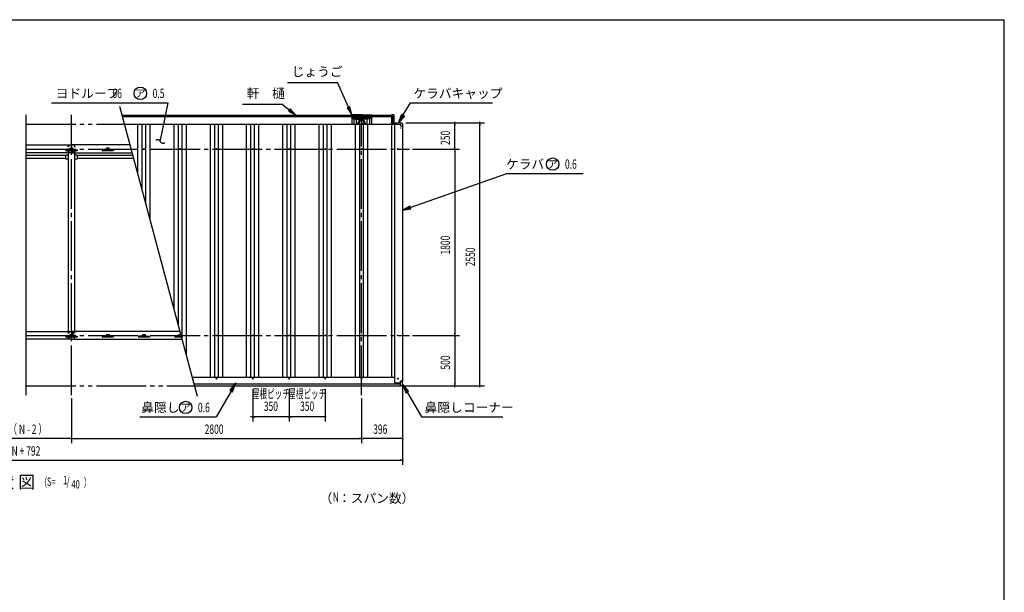
# Model space of a CAD drawing. Extents: x 434 to 16382, y 181 to 11242.
# Drawn here: x 6879 to 16382, y 5711 to 11242 of the extents above; entities that cross this region are included whole.
import ezdxf
from ezdxf.enums import TextEntityAlignment as Align

# ---------------------------------------------------------------- set-up
doc = ezdxf.new("R2010")
doc.units = 0
doc.header["$LTSCALE"] = 40
doc.header["$MEASUREMENT"] = 0
for name, pattern in [('1PL-LL', [106, 100, -2, 2, -2]), ('1PL-M', [15, 12, -1, 1, -1]), ('2PL-M', [17, 12, -1, 1, -1, 1, -1]), ('CENTER', [2, 1.25, -0.25, 0.25, -0.25]), ('TENSEN-', [0.6, 0.2, -0.4])]:
    doc.linetypes.add(name, pattern=pattern)
for name, color, linetype in [('CENTER', 6, '1PL-LL'), ('HANAKAKUSI', 4, 'CONTINUOUS'), ('HANAKAKUSI_KO', 7, 'CONTINUOUS'), ('HARI', 7, 'CONTINUOUS'), ('HASIRA_MAE', 3, 'CONTINUOUS'), ('HIKIDASHI', 6, 'CONTINUOUS'), ('KERABA', 2, 'CONTINUOUS'), ('KERABA_KYAP', 3, 'CONTINUOUS'), ('KETA_H', 7, 'CONTINUOUS'), ('KETA_M', 4, 'CONTINUOUS'), ('KURUMA_BR', 4, 'CONTINUOUS'), ('KURUMA_PIPE', 2, 'CONTINUOUS'), ('SUNPOU', 4, 'CONTINUOUS'), ('WAKUSEN-01', 50, 'CONTINUOUS'), ('YANE', 1, 'CONTINUOUS'), ('YANEUKE_F', 3, 'CONTINUOUS'), ('樋-のきとい', 2, 'CONTINUOUS'), ('樋-止り', 2, 'CONTINUOUS'), ('樋-洋風じょうご', 2, 'CONTINUOUS')]:
    doc.layers.add(name, color=color, linetype=linetype)
doc.styles.add('00', font='ROMANS', dxfattribs={"width": 0.666667, "bigfont": 'BIGFONT'})
doc.styles.add('01', font='ROMANS', dxfattribs={"height": 3, "bigfont": 'BIGFONT'})

msp = doc.modelspace()

# ---------------------------------------------------------------- linework, layer by layer
at = {"layer": 'CENTER', "linetype": '1PL-M'}
for p, q in [((7378.9, 7615.8), (7378.9, 10322.3)), ((10178.9, 7615.8), (10178.9, 10320.2)), ((6939.5, 9992.3), (10641.9, 9992.3)), ((6939.5, 8192.3), (10641.9, 8192.3))]:
    msp.add_line(p, q, dxfattribs=at)
at = {"layer": 'HANAKAKUSI'}
for p, q in [((8545.1, 7790.8), (10498.9, 7790.8)), ((8562.5, 7725.8), (10552.9, 7725.8)), ((8567.8, 7705.8), (10552.9, 7705.8)), ((10552.9, 7705.8), (10552.9, 7739.3))]:
    msp.add_line(p, q, dxfattribs=at)
for centre in [(8778.9, 7775.3), (9128.9, 7775.3), (9478.9, 7775.3), (9828.9, 7775.3), (10178.9, 7775.3), (10528.9, 7775.3)]:
    msp.add_circle(centre, 4, dxfattribs=at)
at = {"layer": 'HANAKAKUSI_KO'}
for p, q in [((10574.9, 7750.3), (10552.9, 7750.3)), ((10552.9, 7704.3), (10552.9, 7750.3)), ((10562.9, 7704.3), (10552.9, 7704.3)), ((10574.9, 7716.3), (10574.9, 7750.3))]:
    msp.add_line(p, q, dxfattribs=at)
msp.add_arc((10562.9, 7716.3), 12, 270, 0, dxfattribs=at)
at = {"layer": 'HARI', "linetype": 'TENSEN-'}
for p, q in [((7412, 9959.3), (7347, 9959.3)), ((7347, 9959.3), (7347, 9956.8)), ((7412, 9956.8), (7412, 9959.3)), ((7347, 8225.3), (7347, 8233.2)), ((7412, 8225.3), (7347, 8225.3)), ((7412, 8233.2), (7412, 8225.3))]:
    msp.add_line(p, q, dxfattribs=at)
at = {"layer": 'HARI'}
for p, q in [((7347, 9956.8), (7347, 8233.2)), ((7412, 8233.2), (7412, 9956.8))]:
    msp.add_line(p, q, dxfattribs=at)
at = {"layer": 'HASIRA_MAE', "linetype": 'TENSEN-'}
for p, q in [((7346.4, 9966.1), (7346.4, 10018.5)), ((7348.7, 9966.1), (7348.7, 10018.5)), ((7352.7, 10024.8), (7405.1, 10024.8)), ((7352.7, 10022.5), (7405.1, 10022.5)), ((7409.1, 10018.5), (7409.1, 9966.1)), ((7411.4, 10018.5), (7411.4, 9966.1)), ((7385.1, 9962.1), (7352.7, 9962.1)), ((7385.1, 9959.8), (7352.7, 9959.8)), ((7389.1, 9975.3), (7389.1, 9966.1)), ((7391.4, 9975.3), (7391.4, 9966.1)), ((7391.4, 9974.8), (7393.7, 9974.8)), ((7393.7, 9966.1), (7393.7, 9975.3)), ((7393.7, 9967.8), (7396, 9967.8)), ((7396, 9967.8), (7396, 9975.3)), ((7405.1, 9962.1), (7397.7, 9962.1)), ((7405.1, 9959.8), (7397.7, 9959.8)), ((7346.4, 8218.5), (7346.4, 8166.1)), ((7348.7, 8218.5), (7348.7, 8166.1)), ((7385.1, 8224.8), (7352.7, 8224.8)), ((7385.1, 8222.5), (7352.7, 8222.5)), ((7389.1, 8209.2), (7389.1, 8218.5)), ((7391.4, 8209.2), (7391.4, 8218.5)), ((7391.4, 8209.8), (7393.7, 8209.8)), ((7393.7, 8218.5), (7393.7, 8209.2)), ((7393.7, 8216.8), (7396, 8216.8)), ((7396, 8216.8), (7396, 8209.2)), ((7405.1, 8224.8), (7397.7, 8224.8)), ((7405.1, 8222.5), (7397.7, 8222.5)), ((7409.1, 8166.1), (7409.1, 8218.5)), ((7411.4, 8166.1), (7411.4, 8218.5)), ((7352.7, 8162.1), (7405.1, 8162.1)), ((7352.7, 8159.8), (7405.1, 8159.8))]:
    msp.add_line(p, q, dxfattribs=at)
for centre, radius, start, end in [((7352.7, 10018.5), 6.3, 90, 180), ((7352.7, 10018.5), 4, 90, 180), ((7392.5, 9975.3), 3.45, 0, 180), ((7405.1, 10018.5), 6.3, 0, 90), ((7405.1, 10018.5), 4, 0, 90), ((7352.7, 9966.1), 6.3, 180, 270), ((7352.7, 9966.1), 4, 180, 270), ((7385.1, 9966.1), 4, 270, 0), ((7385.1, 9966.1), 6.3, 270, 0), ((7392.5, 9975.3), 1.15, 0, 180), ((7397.7, 9966.1), 6.3, 180, 270), ((7397.7, 9966.1), 4, 180, 270), ((7405.1, 9966.1), 4, 270, 0), ((7405.1, 9966.1), 6.3, 270, 0), ((7352.7, 8218.5), 6.3, 90, 180), ((7352.7, 8218.5), 4, 90, 180), ((7385.1, 8218.5), 6.3, 0, 90), ((7385.1, 8218.5), 4, 0, 90), ((7392.5, 8209.2), 3.45, 180, 0), ((7397.7, 8218.5), 6.3, 90, 180), ((7392.5, 8209.2), 1.15, 180, 0), ((7397.7, 8218.5), 4, 90, 180), ((7405.1, 8218.5), 6.3, 0, 90), ((7405.1, 8218.5), 4, 0, 90), ((7352.7, 8166.1), 6.3, 180, 270), ((7352.7, 8166.1), 4, 180, 270), ((7405.1, 8166.1), 4, 270, 0), ((7405.1, 8166.1), 6.3, 270, 360)]:
    msp.add_arc(centre, radius, start, end, dxfattribs=at)
at = {"layer": 'HIKIDASHI'}
for p, q in [((9465.2, 10635.2), (9947.2, 10635.2)), ((10051.7, 10396.9), (9947.2, 10635.2)), ((7186.7, 10440.2), (8311.5, 10440.2)), ((8253.8, 10154.4), (8311.5, 10440.2)), ((9029.9, 10425.2), (9409.9, 10425.2)), ((9481.4, 10369.2), (9409.9, 10425.2)), ((9489.6, 10379.7), (9473.2, 10358.7)), ((9473.2, 10358.7), (9544.4, 10319.9)), ((9544.4, 10319.9), (9489.6, 10379.7)), ((10064, 10402.3), (10039.5, 10391.5)), ((10039.5, 10391.5), (10083.9, 10323.6)), ((10083.9, 10323.6), (10064, 10402.3)), ((10581.4, 10322.2), (10649.5, 10440.2)), ((10649.5, 10440.2), (11441.5, 10440.2)), ((10536.4, 10244.3), (10568.4, 10329.7)), ((10594.4, 10314.7), (10536.4, 10244.3)), ((10568.4, 10329.7), (10594.4, 10314.7)), ((8235.9, 10066.2), (8253.8, 10154.4)), ((10649.3, 9429.3), (11579.6, 9757.1)), ((11579.6, 9757.1), (12318.2, 9757.1)), ((10644.9, 9441.9), (10573.9, 9402.7)), ((10573.9, 9402.7), (10653.8, 9416.7)), ((10653.8, 9416.7), (10644.9, 9441.9)), ((8964.2, 7733.2), (8906.2, 7662.7)), ((8932.2, 7647.7), (8964.2, 7733.2)), ((10632.9, 7653.2), (10574.9, 7723.7)), ((10574.9, 7723.7), (10606.9, 7638.2)), ((8919.2, 7655.2), (8775.9, 7407)), ((8906.2, 7662.7), (8932.2, 7647.7)), ((10606.9, 7638.2), (10632.9, 7653.2)), ((10619.9, 7645.7), (10757.7, 7407)), ((8037.3, 7407), (8127.3, 7407)), ((8037.3, 7407), (8775.9, 7407)), ((10757.7, 7407), (11543.7, 7407))]:
    msp.add_line(p, q, dxfattribs=at)
for centre in [(8043.8, 10530.2), (12023.2, 9847.1), (8481, 7497)]:
    msp.add_circle(centre, 60, dxfattribs=at)
for centre, start, end in [((8210.9, 10056), 22.14201, 135.02739), ((8261, 10076.4), 202.14201, 315.02739)]:
    msp.add_arc(centre, 27, start, end, dxfattribs=at)
for points in [[(9473.2, 10358.7), (9489.6, 10379.7), (9544.4, 10319.9)], [(10039.5, 10391.5), (10064, 10402.3), (10083.9, 10323.6)], [(10594.4, 10314.7), (10568.4, 10329.7), (10536.4, 10244.3)], [(10644.9, 9441.9), (10653.8, 9416.7), (10573.9, 9402.7)], [(8932.2, 7647.7), (8906.2, 7662.7), (8964.2, 7733.2)], [(10632.9, 7653.2), (10606.9, 7638.2), (10574.9, 7723.7)]]:
    msp.add_solid(points, dxfattribs=at)
at = {"layer": 'KERABA'}
for p, q in [((10498.9, 7734.3), (10498.9, 10232.3)), ((10552.9, 10228.3), (10552.9, 10217.3)), ((10573.9, 10216.3), (10573.9, 7750.3)), ((10498.9, 7734.3), (10547.9, 7734.3)), ((10552.9, 7750.3), (10552.9, 7739.3))]:
    msp.add_line(p, q, dxfattribs=at)
for centre in [(10528.9, 9992.3), (10528.9, 8192.3), (10528.9, 7775.3)]:
    msp.add_circle(centre, 4, dxfattribs=at)
msp.add_arc((10547.9, 7739.3), 5, 270, 0, dxfattribs=at)
at = {"layer": 'KERABA_KYAP'}
for p, q in [((10497.4, 10233.7), (10497.4, 10232.3)), ((10497.4, 10232.3), (10552.9, 10232.3)), ((10552.9, 10232.3), (10552.9, 10216.3)), ((10552.9, 10216.3), (10575.4, 10216.3)), ((10575.4, 10216.3), (10575.4, 10233.7))]:
    msp.add_line(p, q, dxfattribs=at)
msp.add_circle((10558.9, 10197.3), 1.72, dxfattribs=at)
for centre, radius, start, end in [((10505.4, 10233.7), 8, 99.29155, 180), ((10536.4, 10044.3), 200, 80.70845, 99.29155), ((10567.4, 10233.7), 8, 0, 80.70845)]:
    msp.add_arc(centre, radius, start, end, dxfattribs=at)
at = {"layer": 'KETA_H'}
for p, q in [((6939.5, 8231.8), (7378.9, 8231.8)), ((7378.9, 8231.8), (7378.9, 8156.8)), ((8426.5, 8231.8), (7378.9, 8231.8)), ((7378.9, 8231.8), (7378.9, 8156.8)), ((7378.9, 8156.8), (6939.5, 8156.8)), ((7378.9, 8156.8), (8447, 8156.8))]:
    msp.add_line(p, q, dxfattribs=at)
for centre in [(7378.9, 8188.3), (7728.9, 8192.3), (8078.9, 8192.3), (8428.9, 8192.3)]:
    msp.add_circle(centre, 4, dxfattribs=at)
at = {"layer": 'KETA_M'}
for p, q in [((6939.5, 10031.8), (7378.9, 10031.8)), ((7378.9, 10031.8), (7378.9, 9956.8)), ((7944.6, 10031.8), (7378.9, 10031.8)), ((7378.9, 10031.8), (7378.9, 9956.8)), ((7378.9, 9956.8), (6939.5, 9956.8)), ((7378.9, 9956.8), (7964.7, 9956.8))]:
    msp.add_line(p, q, dxfattribs=at)
for centre in [(7378.9, 9992.3), (7728.9, 9992.3)]:
    msp.add_circle(centre, 4, dxfattribs=at)
at = {"layer": 'KURUMA_BR'}
for p, q in [((7324.9, 9931.4), (7329.9, 9936.4)), ((7324.9, 9896.4), (7324.9, 9931.4)), ((7347, 9896.4), (7324.9, 9896.4)), ((7329.9, 9936.4), (7347, 9936.4)), ((7412, 9936.4), (7429.9, 9936.4)), ((7434.9, 9896.4), (7412, 9896.4)), ((7429.9, 9936.4), (7434.9, 9931.4)), ((7434.9, 9931.4), (7434.9, 9896.4))]:
    msp.add_line(p, q, dxfattribs=at)
at = {"layer": 'KURUMA_PIPE'}
for p, q in [((7324.9, 9931.8), (6939.5, 9931.8)), ((7324.9, 9899.8), (6939.5, 9899.8)), ((7971.4, 9931.8), (7434.9, 9931.8)), ((7980, 9899.8), (7434.9, 9899.8))]:
    msp.add_line(p, q, dxfattribs=at)
at = {"layer": 'SUNPOU'}
for p, q in [((8595.8, 7601.5), (7844.6, 10404.9)), ((6939.5, 10322.3), (6939.5, 7615.8)), ((10605.4, 10244.3), (11364, 10244.3)), ((10609.4, 10244.3), (11122.5, 10244.3)), ((11077.5, 10233), (11077.5, 10221.8)), ((11077.5, 10007.3), (11077.5, 10229.3)), ((11319, 10233), (11319, 10221.8)), ((11319, 7719.3), (11319, 10229.3)), ((10671.5, 9992.3), (11122.5, 9992.3)), ((10671.9, 9992.3), (11122.5, 9992.3)), ((11077.5, 10003.5), (11077.5, 10014.8)), ((11077.5, 9981), (11077.5, 9969.8)), ((11077.5, 9977.3), (11077.5, 8207.3)), ((10671.5, 8192.3), (11122.5, 8192.3)), ((10671.9, 8192.3), (11122.5, 8192.3)), ((11077.5, 8203.5), (11077.5, 8214.8)), ((11077.5, 8181), (11077.5, 8169.8)), ((11077.5, 8177.3), (11077.5, 7719.3)), ((10574.9, 7705.1), (10574.9, 6942)), ((10592.9, 7704.3), (11364, 7704.3)), ((10592.9, 7704.3), (11122.5, 7704.3)), ((11077.5, 7715.5), (11077.5, 7726.8)), ((11319, 7715.5), (11319, 7726.8)), ((9128.9, 7673), (9128.9, 7362)), ((9478.9, 7673), (9478.9, 7362)), ((9478.9, 7673), (9478.9, 7362)), ((9828.9, 7673), (9828.9, 7362)), ((10574.9, 7686.3), (10574.9, 7152)), ((7378.9, 7585.8), (7378.9, 7152)), ((7378.9, 7525.8), (7378.9, 7152)), ((10178.9, 7585.8), (10178.9, 7152)), ((10178.9, 7557), (10178.9, 7152)), ((9117.6, 7407), (9106.4, 7407)), ((9140.1, 7407), (9151.4, 7407)), ((9463.9, 7407), (9143.9, 7407)), ((9467.6, 7407), (9456.4, 7407)), ((9467.6, 7407), (9456.4, 7407)), ((9490.1, 7407), (9501.4, 7407)), ((9813.9, 7407), (9493.9, 7407)), ((9817.6, 7407), (9806.4, 7407)), ((7363.9, 7197), (6393.9, 7197)), ((7367.6, 7197), (7356.4, 7197)), ((7390.1, 7197), (7401.4, 7197)), ((7393.9, 7197), (10163.9, 7197)), ((10167.6, 7197), (10156.4, 7197)), ((10190.1, 7197), (10201.4, 7197)), ((10559.9, 7197), (10193.9, 7197)), ((10563.6, 7197), (10552.4, 7197)), ((3198.3, 6987), (10559.9, 6987)), ((10563.6, 6987), (10552.4, 6987))]:
    msp.add_line(p, q, dxfattribs=at)
for centre, start, end in [((11077.5, 10244.3), 90, 270), ((11077.5, 10244.3), 270, 90), ((11319, 10244.3), 90, 270), ((11319, 10244.3), 270, 90), ((11077.5, 9992.3), 90, 270), ((11077.5, 9992.3), 90, 270), ((11077.5, 9992.3), 270, 90), ((11077.5, 9992.3), 270, 90), ((11077.5, 8192.3), 90, 270), ((11077.5, 8192.3), 90, 270), ((11077.5, 8192.3), 270, 90), ((11077.5, 8192.3), 270, 90), ((11077.5, 7704.3), 90, 270), ((11077.5, 7704.3), 270, 90), ((11319, 7704.3), 90, 270), ((11319, 7704.3), 270, 90), ((9128.9, 7407), 0, 180), ((9128.9, 7407), 0, 180), ((9478.9, 7407), 0, 180), ((9478.9, 7407), 0, 180), ((9478.9, 7407), 0, 180), ((9828.9, 7407), 0, 180), ((9128.9, 7407), 180, 0), ((9128.9, 7407), 180, 0), ((9478.9, 7407), 180, 0), ((9478.9, 7407), 180, 0), ((9478.9, 7407), 180, 0), ((9828.9, 7407), 180, 0), ((7378.9, 7197), 0, 180), ((7378.9, 7197), 0, 180), ((7378.9, 7197), 180, 0), ((7378.9, 7197), 180, 0), ((10178.9, 7197), 0, 180), ((10178.9, 7197), 0, 180), ((10178.9, 7197), 180, 0), ((10178.9, 7197), 180, 0), ((10574.9, 7197), 0, 180), ((10574.9, 7197), 180, 0), ((10574.9, 6987), 0, 180), ((10574.9, 6987), 180, 0)]:
    msp.add_arc(centre, 5.62, start, end, dxfattribs=at)
at = {"layer": 'WAKUSEN-01'}
for p in [(434, 11242), (16382, 414)]:
    msp.add_line(p, (16382, 11242), dxfattribs=at)
at = {"layer": 'YANE', "linetype": '2PL-M'}
for p, q in [((6939.5, 10232.3), (7890.9, 10232.3)), ((6939.5, 10232.3), (7890.9, 10232.3)), ((6939.5, 7705.8), (8567.8, 7705.8))]:
    msp.add_line(p, q, dxfattribs=at)
at = {"layer": 'YANE'}
for p, q in [((7890.9, 10232.3), (10498.9, 10232.3)), ((8019.5, 9750.3), (8019.5, 10232.3)), ((8061.4, 9595.9), (8061.4, 10232.3)), ((8096.4, 9465.3), (8096.4, 10232.3)), ((8138.3, 9309), (8138.3, 10232.3)), ((8369.5, 8444.1), (8369.5, 10232.3)), ((8411.4, 8287.8), (8411.4, 10232.3)), ((8446.4, 8159.1), (8446.4, 10232.3)), ((8488.3, 8000.9), (8488.3, 10232.3)), ((8719.5, 7790.8), (8719.5, 10232.3)), ((8761.4, 7790.8), (8761.4, 10232.3)), ((8796.4, 7790.8), (8796.4, 10232.3)), ((8838.3, 7790.8), (8838.3, 10232.3)), ((9069.5, 7790.8), (9069.5, 10232.3)), ((9111.4, 7790.8), (9111.4, 10232.3)), ((9146.4, 7790.8), (9146.4, 10232.3)), ((9188.3, 7790.8), (9188.3, 10232.3)), ((9419.5, 7790.2), (9419.5, 10232.3)), ((9461.4, 7790.8), (9461.4, 10232.3)), ((9496.4, 7790.8), (9496.4, 10232.3)), ((9538.3, 7790.8), (9538.3, 10232.3)), ((9769.5, 7790.8), (9769.5, 10232.3)), ((9811.4, 7790.8), (9811.4, 10232.3)), ((9846.4, 7790.8), (9846.4, 10232.3)), ((9888.3, 7790.8), (9888.3, 10232.3)), ((10119.5, 7790.8), (10119.5, 10232.3)), ((10161.4, 7790.8), (10161.4, 10232.3)), ((10196.4, 7790.8), (10196.4, 10232.3)), ((10238.3, 7790.8), (10238.3, 10232.3)), ((10469.5, 7790.8), (10469.5, 10232.3))]:
    msp.add_line(p, q, dxfattribs=at)
for centre in [(8078.9, 9992.3), (8428.9, 9992.3), (8778.9, 9992.3), (9128.9, 9992.3), (9478.9, 9992.3), (9828.9, 9992.3), (10178.9, 9992.3), (8778.9, 8192.3), (9128.9, 8192.3), (9478.9, 8192.3), (9828.9, 8192.3), (10178.9, 8192.3)]:
    msp.add_circle(centre, 4, dxfattribs=at)
at = {"layer": 'YANEUKE_F'}
for p, q in [((7362.9, 9984.3), (7324.9, 9984.3)), ((7324.9, 9984.3), (7324.9, 9974.3)), ((7362.9, 9984.3), (7324.9, 9984.3)), ((7324.9, 9984.3), (7324.9, 9974.3)), ((7328.2, 9974.3), (7328.2, 9984.3)), ((7328.2, 9974.3), (7328.2, 9984.3)), ((7362.9, 9974.3), (7362.9, 9994.8)), ((7362.9, 9974.3), (7362.9, 9994.8)), ((7389.9, 9999.8), (7367.9, 9999.8)), ((7389.9, 9999.8), (7367.9, 9999.8)), ((7375.4, 9993.8), (7375.4, 9990.8)), ((7375.4, 9993.8), (7375.4, 9990.8)), ((7382.4, 9990.8), (7382.4, 9993.8)), ((7382.4, 9990.8), (7382.4, 9993.8)), ((7394.9, 9974.3), (7394.9, 9994.8)), ((7394.9, 9974.3), (7394.9, 9994.8)), ((7394.9, 9984.3), (7432.9, 9984.3)), ((7394.9, 9984.3), (7432.9, 9984.3)), ((7429.5, 9974.3), (7429.5, 9984.3)), ((7429.5, 9974.3), (7429.5, 9984.3)), ((7432.9, 9984.3), (7432.9, 9974.3)), ((7432.9, 9984.3), (7432.9, 9974.3)), ((7712.9, 9984.3), (7674.9, 9984.3)), ((7674.9, 9984.3), (7674.9, 9974.3)), ((7712.9, 9984.3), (7674.9, 9984.3)), ((7674.9, 9984.3), (7674.9, 9974.3)), ((7678.2, 9974.3), (7678.2, 9984.3)), ((7678.2, 9974.3), (7678.2, 9984.3)), ((7712.9, 9974.3), (7712.9, 9994.8)), ((7712.9, 9974.3), (7712.9, 9994.8)), ((7739.9, 9999.8), (7717.9, 9999.8)), ((7739.9, 9999.8), (7717.9, 9999.8)), ((7725.4, 9993.8), (7725.4, 9990.8)), ((7725.4, 9993.8), (7725.4, 9990.8)), ((7732.4, 9990.8), (7732.4, 9993.8)), ((7732.4, 9990.8), (7732.4, 9993.8)), ((7744.9, 9974.3), (7744.9, 9994.8)), ((7744.9, 9974.3), (7744.9, 9994.8)), ((7744.9, 9984.3), (7782.9, 9984.3)), ((7744.9, 9984.3), (7782.9, 9984.3)), ((7779.5, 9974.3), (7779.5, 9984.3)), ((7779.5, 9974.3), (7779.5, 9984.3)), ((7782.9, 9984.3), (7782.9, 9974.3)), ((7782.9, 9984.3), (7782.9, 9974.3)), ((7324.9, 9975.9), (7328.2, 9975.9)), ((7324.9, 9975.9), (7328.2, 9975.9)), ((7432.9, 9974.3), (7324.9, 9974.3)), ((7432.9, 9974.3), (7324.9, 9974.3)), ((7432.9, 9975.9), (7429.5, 9975.9)), ((7432.9, 9975.9), (7429.5, 9975.9)), ((7674.9, 9975.9), (7678.2, 9975.9)), ((7674.9, 9975.9), (7678.2, 9975.9)), ((7782.9, 9974.3), (7674.9, 9974.3)), ((7782.9, 9974.3), (7674.9, 9974.3)), ((7782.9, 9975.9), (7779.5, 9975.9)), ((7782.9, 9975.9), (7779.5, 9975.9)), ((7362.9, 8184.3), (7324.9, 8184.3)), ((7324.9, 8184.3), (7324.9, 8174.3)), ((7362.9, 8184.3), (7324.9, 8184.3)), ((7324.9, 8184.3), (7324.9, 8174.3)), ((7324.9, 8175.9), (7328.2, 8175.9)), ((7324.9, 8175.9), (7328.2, 8175.9)), ((7432.9, 8174.3), (7324.9, 8174.3)), ((7432.9, 8174.3), (7324.9, 8174.3)), ((7328.2, 8174.3), (7328.2, 8184.3)), ((7328.2, 8174.3), (7328.2, 8184.3)), ((7362.9, 8174.3), (7362.9, 8194.8)), ((7362.9, 8174.3), (7362.9, 8194.8)), ((7389.9, 8199.8), (7367.9, 8199.8)), ((7389.9, 8199.8), (7367.9, 8199.8)), ((7375.4, 8193.8), (7375.4, 8190.8)), ((7375.4, 8193.8), (7375.4, 8190.8)), ((7382.4, 8190.8), (7382.4, 8193.8)), ((7382.4, 8190.8), (7382.4, 8193.8)), ((7394.9, 8174.3), (7394.9, 8194.8)), ((7394.9, 8174.3), (7394.9, 8194.8)), ((7394.9, 8184.3), (7432.9, 8184.3)), ((7394.9, 8184.3), (7432.9, 8184.3)), ((7429.5, 8174.3), (7429.5, 8184.3)), ((7429.5, 8174.3), (7429.5, 8184.3)), ((7432.9, 8175.9), (7429.5, 8175.9)), ((7432.9, 8175.9), (7429.5, 8175.9)), ((7432.9, 8184.3), (7432.9, 8174.3)), ((7432.9, 8184.3), (7432.9, 8174.3)), ((7712.9, 8184.3), (7674.9, 8184.3)), ((7674.9, 8184.3), (7674.9, 8174.3)), ((7712.9, 8184.3), (7674.9, 8184.3)), ((7674.9, 8184.3), (7674.9, 8174.3)), ((7674.9, 8175.9), (7678.2, 8175.9)), ((7674.9, 8175.9), (7678.2, 8175.9)), ((7782.9, 8174.3), (7674.9, 8174.3)), ((7782.9, 8174.3), (7674.9, 8174.3)), ((7678.2, 8174.3), (7678.2, 8184.3)), ((7678.2, 8174.3), (7678.2, 8184.3)), ((7712.9, 8174.3), (7712.9, 8194.8)), ((7712.9, 8174.3), (7712.9, 8194.8)), ((7739.9, 8199.8), (7717.9, 8199.8)), ((7739.9, 8199.8), (7717.9, 8199.8)), ((7725.4, 8193.8), (7725.4, 8190.8)), ((7725.4, 8193.8), (7725.4, 8190.8)), ((7732.4, 8190.8), (7732.4, 8193.8)), ((7732.4, 8190.8), (7732.4, 8193.8)), ((7744.9, 8174.3), (7744.9, 8194.8)), ((7744.9, 8174.3), (7744.9, 8194.8)), ((7744.9, 8184.3), (7782.9, 8184.3)), ((7744.9, 8184.3), (7782.9, 8184.3)), ((7779.5, 8174.3), (7779.5, 8184.3)), ((7779.5, 8174.3), (7779.5, 8184.3)), ((7782.9, 8175.9), (7779.5, 8175.9)), ((7782.9, 8175.9), (7779.5, 8175.9)), ((7782.9, 8184.3), (7782.9, 8174.3)), ((7782.9, 8184.3), (7782.9, 8174.3)), ((8062.9, 8184.3), (8024.9, 8184.3)), ((8024.9, 8184.3), (8024.9, 8174.3)), ((8062.9, 8184.3), (8024.9, 8184.3)), ((8024.9, 8184.3), (8024.9, 8174.3)), ((8024.9, 8175.9), (8028.2, 8175.9)), ((8024.9, 8175.9), (8028.2, 8175.9)), ((8132.9, 8174.3), (8024.9, 8174.3)), ((8132.9, 8174.3), (8024.9, 8174.3)), ((8028.2, 8174.3), (8028.2, 8184.3)), ((8028.2, 8174.3), (8028.2, 8184.3)), ((8062.9, 8174.3), (8062.9, 8194.8)), ((8062.9, 8174.3), (8062.9, 8194.8)), ((8089.9, 8199.8), (8067.9, 8199.8)), ((8089.9, 8199.8), (8067.9, 8199.8)), ((8075.4, 8193.8), (8075.4, 8190.8)), ((8075.4, 8193.8), (8075.4, 8190.8)), ((8082.4, 8190.8), (8082.4, 8193.8)), ((8082.4, 8190.8), (8082.4, 8193.8)), ((8094.9, 8174.3), (8094.9, 8194.8)), ((8094.9, 8174.3), (8094.9, 8194.8)), ((8094.9, 8184.3), (8132.9, 8184.3)), ((8094.9, 8184.3), (8132.9, 8184.3)), ((8129.5, 8174.3), (8129.5, 8184.3)), ((8129.5, 8174.3), (8129.5, 8184.3)), ((8132.9, 8175.9), (8129.5, 8175.9)), ((8132.9, 8175.9), (8129.5, 8175.9)), ((8132.9, 8184.3), (8132.9, 8174.3)), ((8132.9, 8184.3), (8132.9, 8174.3)), ((8412.9, 8184.3), (8374.9, 8184.3)), ((8374.9, 8184.3), (8374.9, 8174.3)), ((8412.9, 8184.3), (8374.9, 8184.3)), ((8374.9, 8184.3), (8374.9, 8174.3)), ((8374.9, 8175.9), (8378.2, 8175.9)), ((8374.9, 8175.9), (8378.2, 8175.9)), ((8441.9, 8174.3), (8374.9, 8174.3)), ((8441.9, 8174.3), (8374.9, 8174.3)), ((8378.2, 8174.3), (8378.2, 8184.3)), ((8378.2, 8174.3), (8378.2, 8184.3)), ((8412.9, 8174.3), (8412.9, 8194.8)), ((8412.9, 8174.3), (8412.9, 8194.8)), ((8435.5, 8199.8), (8417.9, 8199.8)), ((8435.1, 8199.8), (8417.9, 8199.8)), ((8425.4, 8193.8), (8425.4, 8190.8)), ((8425.4, 8193.8), (8425.4, 8190.8)), ((8432.4, 8190.8), (8432.4, 8193.8)), ((8432.4, 8190.8), (8432.4, 8193.8))]:
    msp.add_line(p, q, dxfattribs=at)
for centre, radius, start, end in [((7367.9, 9994.8), 5, 90, 180), ((7367.9, 9994.8), 5, 90, 180), ((7378.9, 9993.8), 3.5, 0, 180), ((7378.9, 9993.8), 3.5, 0, 180), ((7378.9, 9990.8), 3.5, 180, 0), ((7378.9, 9990.8), 3.5, 180, 0), ((7389.9, 9994.8), 5, 0, 90), ((7389.9, 9994.8), 5, 0, 90), ((7717.9, 9994.8), 5, 90, 180), ((7717.9, 9994.8), 5, 90, 180), ((7728.9, 9993.8), 3.5, 0, 180), ((7728.9, 9993.8), 3.5, 0, 180), ((7728.9, 9990.8), 3.5, 180, 0), ((7728.9, 9990.8), 3.5, 180, 0), ((7739.9, 9994.8), 5, 0, 90), ((7739.9, 9994.8), 5, 0, 90), ((7367.9, 8194.8), 5, 90, 180), ((7367.9, 8194.8), 5, 90, 180), ((7378.9, 8193.8), 3.5, 0, 180), ((7378.9, 8193.8), 3.5, 0, 180), ((7378.9, 8190.8), 3.5, 180, 0), ((7378.9, 8190.8), 3.5, 180, 0), ((7389.9, 8194.8), 5, 0, 90), ((7389.9, 8194.8), 5, 0, 90), ((7717.9, 8194.8), 5, 90, 180), ((7717.9, 8194.8), 5, 90, 180), ((7728.9, 8193.8), 3.5, 0, 180), ((7728.9, 8193.8), 3.5, 0, 180), ((7728.9, 8190.8), 3.5, 180, 0), ((7728.9, 8190.8), 3.5, 180, 0), ((7739.9, 8194.8), 5, 0, 90), ((7739.9, 8194.8), 5, 0, 90), ((8067.9, 8194.8), 5, 90, 180), ((8067.9, 8194.8), 5, 90, 180), ((8078.9, 8193.8), 3.5, 0, 180), ((8078.9, 8193.8), 3.5, 0, 180), ((8078.9, 8190.8), 3.5, 180, 0), ((8078.9, 8190.8), 3.5, 180, 0), ((8089.9, 8194.8), 5, 0, 90), ((8089.9, 8194.8), 5, 0, 90), ((8417.9, 8194.8), 5, 90, 180), ((8417.9, 8194.8), 5, 90, 180), ((8428.9, 8193.8), 3.5, 0, 180), ((8428.9, 8193.8), 3.5, 0, 180), ((8428.9, 8190.8), 3.5, 180, 0), ((8428.9, 8190.8), 3.5, 180, 0)]:
    msp.add_arc(centre, radius, start, end, dxfattribs=at)
at = {"layer": '樋-のきとい'}
for p, q in [((7867.4, 10319.9), (10469.3, 10319.9)), ((7869.2, 10313.3), (10469.3, 10313.3)), ((7871, 10306.3), (10469.3, 10306.3))]:
    msp.add_line(p, q, dxfattribs=at)
at = {"layer": '樋-止り'}
for p, q in [((10474.3, 10322.7), (10469.3, 10322.1)), ((10469.3, 10232.3), (10469.3, 10322.1)), ((10469.3, 10311.3), (10487.3, 10311.3)), ((10469.3, 10303.5), (10487.3, 10303.5)), ((10479.3, 10289.8), (10469.3, 10289.8)), ((10479.3, 10287.8), (10469.3, 10287.8)), ((10469.3, 10287.8), (10479.3, 10287.8)), ((10489.3, 10322.7), (10474.3, 10322.7)), ((10479.3, 10302.5), (10479.3, 10232.3)), ((10479.3, 10302.5), (10487.3, 10302.5)), ((10487.3, 10311.3), (10487.3, 10232.3)), ((10487.3, 10301.4), (10489.3, 10301.4)), ((10489.3, 10322.7), (10489.3, 10232.3))]:
    msp.add_line(p, q, dxfattribs=at)
at = {"layer": '樋-止り', "color": 6, "linetype": 'CENTER'}
msp.add_line((10461.7, 10243.1), (10496.7, 10243.1), dxfattribs=at)
at = {"layer": '樋-洋風じょうご'}
for p, q in [((10178.9, 10323.6), (10083.9, 10323.6)), ((10083.9, 10323.6), (10083.9, 10232.3)), ((10092.9, 10313.1), (10083.9, 10313.1)), ((10092.9, 10309.4), (10083.9, 10309.4)), ((10083.9, 10308.8), (10092.9, 10308.8)), ((10083.9, 10303.6), (10178.9, 10303.6)), ((10083.9, 10299.7), (10178.9, 10299.7)), ((10083.9, 10289.8), (10178.9, 10289.8)), ((10083.9, 10288.1), (10093.9, 10288.1)), ((10101.9, 10313.1), (10092.9, 10313.1)), ((10101.9, 10309.4), (10092.9, 10309.4)), ((10092.9, 10308.8), (10101.9, 10308.8)), ((10093.9, 10288.1), (10103.9, 10288.1)), ((10101.9, 10316.2), (10101.9, 10319.3)), ((10178.9, 10318.1), (10101.9, 10318.1)), ((10101.9, 10313.1), (10101.9, 10316.2)), ((10101.9, 10312), (10101.9, 10313.1)), ((10101.9, 10310.8), (10101.9, 10312)), ((10101.9, 10310.8), (10101.9, 10310.1)), ((10101.9, 10310.1), (10101.9, 10309.4)), ((10101.9, 10309.2), (10101.9, 10309.4)), ((10101.9, 10309.1), (10101.9, 10309.2)), ((10101.9, 10309.1), (10101.9, 10308.9)), ((10101.9, 10308.9), (10101.9, 10308.8)), ((10178.9, 10321.3), (10103.9, 10321.3)), ((10103.9, 10288.1), (10103.9, 10287.1)), ((10105.4, 10287.8), (10103.9, 10287.8)), ((10103.9, 10287.1), (10103.9, 10286.1)), ((10103.9, 10286.1), (10103.9, 10243.2)), ((10103.9, 10285.3), (10105.4, 10285.3)), ((10104.3, 10285), (10103.9, 10285.1)), ((10106.2, 10284.5), (10104.3, 10285)), ((10106.9, 10287.8), (10105.4, 10287.8)), ((10105.4, 10285.3), (10106.9, 10285.3)), ((10106.2, 10284.5), (10106.4, 10284.5)), ((10106.4, 10284.5), (10106.6, 10284.4)), ((10106.6, 10284.4), (10106.8, 10284.4)), ((10106.8, 10284.4), (10113.9, 10283.4)), ((10106.9, 10288), (10107.1, 10288.1)), ((10106.9, 10288), (10106.9, 10288)), ((10106.9, 10287.3), (10106.9, 10288)), ((10106.9, 10286.7), (10106.9, 10287.3)), ((10106.9, 10286.1), (10106.9, 10286.7)), ((10106.9, 10285.5), (10106.9, 10286.1)), ((10106.9, 10285.4), (10106.9, 10285.5)), ((10106.9, 10285.3), (10106.9, 10285.4)), ((10107.1, 10288.1), (10178.9, 10288.1)), ((10107.1, 10288.1), (10107.1, 10288.1)), ((10113.9, 10283.4), (10120.9, 10282.4)), ((10120.9, 10282.4), (10122.5, 10282.2)), ((10122.5, 10282.2), (10124.2, 10282.1)), ((10124.2, 10282.1), (10126.1, 10282)), ((10126.1, 10282), (10128, 10282)), ((10128, 10282), (10128, 10240.6)), ((10128, 10282), (10152.9, 10282)), ((10152.9, 10282), (10177.9, 10282)), ((10177.9, 10283.7), (10177.9, 10286.1)), ((10177.9, 10281.4), (10177.9, 10283.7)), ((10177.9, 10281.4), (10177.9, 10279.9)), ((10177.9, 10279.9), (10177.9, 10278.4)), ((10178.4, 10278.4), (10177.9, 10278.4)), ((10177.9, 10277.1), (10177.9, 10278.4)), ((10177.9, 10275.9), (10177.9, 10277.1)), ((10177.9, 10275.9), (10178.4, 10275.9)), ((10178.9, 10278.4), (10178.4, 10278.4)), ((10178.4, 10275.9), (10178.9, 10275.9)), ((10178.9, 10323.6), (10273.9, 10323.6)), ((10178.9, 10321.3), (10253.9, 10321.3)), ((10178.9, 10318.1), (10255.9, 10318.1)), ((10273.9, 10303.6), (10178.9, 10303.6)), ((10273.9, 10299.7), (10178.9, 10299.7)), ((10273.9, 10289.8), (10178.9, 10289.8)), ((10250.7, 10288.1), (10178.9, 10288.1)), ((10178.9, 10278.4), (10179.4, 10278.4)), ((10179.4, 10275.9), (10178.9, 10275.9)), ((10179.4, 10278.4), (10179.9, 10278.4)), ((10179.9, 10275.9), (10179.4, 10275.9)), ((10179.9, 10283.7), (10179.9, 10286.1)), ((10179.9, 10281.4), (10179.9, 10283.7)), ((10204.8, 10282), (10179.9, 10282)), ((10179.9, 10281.4), (10179.9, 10279.9)), ((10179.9, 10279.9), (10179.9, 10278.4)), ((10179.9, 10277.1), (10179.9, 10278.4)), ((10179.9, 10275.9), (10179.9, 10277.1)), ((10229.7, 10282), (10204.8, 10282)), ((10229.7, 10282), (10229.7, 10240.6)), ((10231.7, 10282), (10229.7, 10282)), ((10233.6, 10282.1), (10231.7, 10282)), ((10235.3, 10282.2), (10233.6, 10282.1)), ((10236.8, 10282.4), (10235.3, 10282.2)), ((10243.9, 10283.4), (10236.8, 10282.4)), ((10250.9, 10284.4), (10243.9, 10283.4)), ((10250.7, 10288.1), (10250.7, 10288.1)), ((10250.8, 10288), (10250.7, 10288.1)), ((10250.9, 10288), (10250.8, 10288)), ((10250.8, 10285.3), (10250.9, 10285.4)), ((10252.3, 10285.3), (10250.8, 10285.3)), ((10250.9, 10287.3), (10250.9, 10288)), ((10250.9, 10287.8), (10252.4, 10287.8)), ((10250.9, 10286.7), (10250.9, 10287.3)), ((10250.9, 10286.1), (10250.9, 10286.7)), ((10250.9, 10285.5), (10250.9, 10286.1)), ((10250.9, 10285.4), (10250.9, 10285.5)), ((10251.1, 10284.4), (10250.9, 10284.4)), ((10251.3, 10284.5), (10251.1, 10284.4)), ((10251.5, 10284.5), (10251.3, 10284.5)), ((10251.5, 10284.5), (10253.4, 10285)), ((10253.9, 10285.3), (10252.3, 10285.3)), ((10252.4, 10287.8), (10253.9, 10287.8)), ((10253.4, 10285), (10253.9, 10285.1)), ((10263.9, 10288.1), (10253.9, 10288.1)), ((10253.9, 10288.1), (10253.9, 10287.1)), ((10253.9, 10287.1), (10253.9, 10286.1)), ((10253.9, 10286.1), (10253.9, 10243.2)), ((10255.9, 10316.2), (10255.9, 10319.3)), ((10255.9, 10313.1), (10255.9, 10316.2)), ((10255.9, 10313.1), (10264.9, 10313.1)), ((10255.9, 10312), (10255.9, 10313.1)), ((10255.9, 10310.8), (10255.9, 10312)), ((10255.9, 10310.8), (10255.9, 10310.1)), ((10255.9, 10310.1), (10255.9, 10309.4)), ((10255.9, 10309.4), (10264.9, 10309.4)), ((10255.9, 10309.2), (10255.9, 10309.4)), ((10255.9, 10309.1), (10255.9, 10309.2)), ((10255.9, 10309.1), (10255.9, 10308.9)), ((10255.9, 10308.9), (10255.9, 10308.8)), ((10264.9, 10308.8), (10255.9, 10308.8)), ((10273.9, 10288.1), (10263.9, 10288.1)), ((10264.9, 10313.1), (10273.9, 10313.1)), ((10264.9, 10309.4), (10273.9, 10309.4)), ((10273.9, 10308.8), (10264.9, 10308.8)), ((10273.9, 10323.6), (10273.9, 10243.2)), ((10103.9, 10243.2), (10103.9, 10232.3)), ((10128, 10240.6), (10128, 10232.3)), ((10229.7, 10240.6), (10229.7, 10232.3)), ((10253.9, 10243.2), (10253.9, 10232.3)), ((10273.9, 10243.2), (10273.9, 10232.3))]:
    msp.add_line(p, q, dxfattribs=at)
at = {"layer": '樋-洋風じょうご', "color": 6, "linetype": 'CENTER'}
for p, q in [((10178.9, 10329.8), (10178.9, 10232.3)), ((10220.8, 10240.5), (10136, 10240.5))]:
    msp.add_line(p, q, dxfattribs=at)
at = {"layer": '樋-洋風じょうご'}
for centre, radius, start, end in [((10103.9, 10319.3), 2, 135.00003, 180.00005), ((10103.9, 10319.3), 2, 90, 135.00003), ((10178.9, 10240.5), 35.6, 91.60964, 180), ((10178.9, 10240.5), 31.4, 90, 180), ((10178.9, 10240.5), 29.2, 90, 180), ((10178.9, 10240.5), 26.7, 90, 180), ((10178.9, 10240.5), 31.4, 0, 90), ((10178.9, 10240.5), 29.2, 0, 90), ((10178.9, 10240.5), 26.7, 0, 90), ((10178.9, 10240.5), 35.6, 0, 88.39036), ((10253.9, 10319.3), 2, 44.99997, 90), ((10253.9, 10319.3), 2, 359.99995, 44.99997), ((10178.9, 10240.5), 35.6, 180, 193.39092), ((10178.9, 10240.5), 31.4, 180, 195.23926), ((10178.9, 10240.5), 29.1, 180, 196.42968), ((10178.9, 10240.5), 26.7, 180, 197.98643), ((10178.9, 10240.5), 26.7, 342.01357, 0), ((10178.9, 10240.5), 29.1, 343.57032, 0), ((10178.9, 10240.5), 31.4, 344.76074, 0), ((10178.9, 10240.5), 35.6, 346.60908, 0)]:
    msp.add_arc(centre, radius, start, end, dxfattribs=at)

# ---------------------------------------------------------------- texts
at = {"layer": 'HIKIDASHI', "style": '01'}
msp.add_text('じょうご', height=90, dxfattribs=at).set_placement((9505.2, 10740.2), align=Align.MIDDLE_LEFT)
for s, p in [('ヨドルーフ', (7227.1, 10485.2)), ('軒\u3000樋', (9069.9, 10485.2)), ('ケラバキャップ', (10679.5, 10485.2)), ('ケラバ', (11572.6, 9802.1)), ('鼻隠し', (8053, 7452)), ('鼻隠しコーナー', (10787.7, 7452))]:
    msp.add_text(s, height=90, dxfattribs=at).set_placement(p)
at = {"layer": 'HIKIDASHI', "style": '00'}
for s, height, width, p in [('66', 90, 0.666667, (7774.6, 10485.2)), ('0.5', 90, 0.67, (8162.3, 10485.2)), ('0.6', 90, 0.67, (12141.7, 9802.1)), ('0.6', 90, 0.67, (8599.5, 7452)), ('(S=', 80, 0.67, (7117.8, 6740.3)), ('1', 80, 0.67, (7298.5, 6755.9)), ('/', 80, 0.67, (7331.7, 6740.3)), ('40', 80, 0.67, (7377.9, 6714.2)), (')', 80, 0.67, (7499.4, 6740.3))]:
    msp.add_text(s, height=height, dxfattribs=dict(at, width=width)).set_placement(p)
at = {"layer": 'HIKIDASHI', "style": '01'}
for p in [(8043.8, 10530.2), (12023.2, 9847.1), (8481, 7497)]:
    msp.add_text('ア', height=75, dxfattribs=at).set_placement(p, align=Align.MIDDLE_CENTER)
msp.add_text('小 屋 伏 図', height=120, dxfattribs=at).set_placement((7027.8, 6716.5), align=Align.RIGHT)
at = {"layer": 'SUNPOU', "style": '00', "width": 0.666667}
for s, p in [('250', (11032.5, 10032.5)), ('1800', (11032.5, 8973.7)), ('2550', (11274, 8860)), ('500', (11032.5, 7862.5))]:
    msp.add_text(s, height=90, rotation=90, dxfattribs=at).set_placement(p)
at = {"layer": 'SUNPOU'}
for s, style, width, p in [('屋根ピッチ', '01', 0.6, (9303.9, 7617)), ('屋根ピッチ', '01', 0.6, (9653.9, 7617)), ('350', '00', 0.666667, (9303.9, 7497)), ('350', '00', 0.666667, (9653.9, 7497)), ('N', '00', 0.666667, (9929.5, 6620.3))]:
    msp.add_text(s, height=90, dxfattribs=dict(at, style=style, width=width)).set_placement(p, align=Align.MIDDLE)
at = {"layer": 'SUNPOU', "style": '00', "width": 0.666667}
for s, p in [('2800 × （ N - 2 ）', (6471.2, 7242)), ('2800', (8664.6, 7242)), ('396', (10291.2, 7242)), ('L = 2800 x N + 792', (6415.4, 7032))]:
    msp.add_text(s, height=90, dxfattribs=at).set_placement(p)
at = {"layer": 'SUNPOU', "style": '01'}
msp.add_text('（  ：スパン数）', height=90, dxfattribs=at).set_placement((9773.9, 6620.3), align=Align.MIDDLE_LEFT)

doc.saveas('drawing.dxf')
